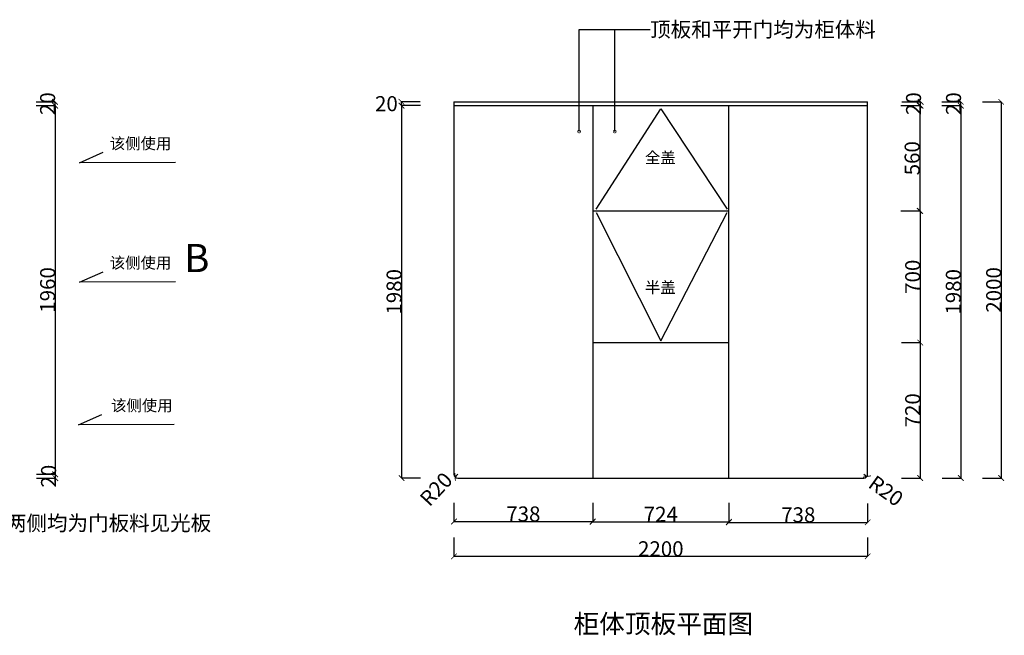
# Model space of a CAD drawing. Units: inches. Extents: x 78235 to 87923, y 18368 to 24997.
# Drawn here: x 82115 to 87351, y 21579 to 24851 of the extents above; entities that cross this region are included whole.
import ezdxf

# ---------------------------------------------------------------- set-up
doc = ezdxf.new("R2010")
doc.units = ezdxf.units.IN
doc.header["$MEASUREMENT"] = 0
doc.styles.add('ROMANC', font='simhei.ttf')
doc.linetypes.add('{ -E- }', pattern='A,48,-9,["E",Standard,S=1.8,R=0,X=-0.6,Y=-0.84],-9', length=66)
doc.dimstyles.get("Standard").update_dxf_attribs({"dimtxt": 100, "dimasz": 30, "dimexe": 0, "dimexo": 100, "dimtad": 1, "dimdec": 0, "dimzin": 0, "dimdsep": 46, "dimtxsty": 'ROMANC', "dimblk": 'ARCHTICK', "dimcen": 2.5, "dimclrd": 4, "dimclre": 4, "dimclrt": 51, "dimadec": 0, "dimazin": 0, "dimtfac": 1, "dimtdec": 0, "dimtofl": 0, "dimtmove": 0, "dimatfit": 2, "dimldrblk": 'DOTSMALL', "dimfxl": 1, "dimtolj": 1, "dimtzin": 0, "dimlwd": -1, "dimarcsym": 0})

# ---------------------------------------------------------------- blocks, each defined once
blk = doc.blocks.new('_ArchTick')
at = {"color": 0, "const_width": 0.15}
blk.add_lwpolyline([(-0.5, -0.5), (0.5, 0.5)], dxfattribs=at)
blk = doc.blocks.new('*D24')
at = {"color": 4, "lineweight": -2, "transparency": 16777216}
for p, q in [((84424.4, 22098.4), (84424.4, 21998.4)), ((86624.4, 22098.4), (86624.4, 21998.4))]:
    blk.add_line(p, q, dxfattribs=at)
at = {"color": 4, "transparency": 16777216}
blk.add_line((84424.4, 21998.4), (86624.4, 21998.4), dxfattribs=at)
at = {"layer": 'Defpoints', "color": 0, "transparency": 16777216}
for p in [(84424.4, 22326.4), (86624.4, 22326.4), (86624.4, 21998.4)]:
    blk.add_point(p, dxfattribs=at)
at = {"color": 4, "transparency": 16777216, "xscale": 30, "yscale": 30, "zscale": 30, "rotation": 180}
blk.add_blockref('_ArchTick', (84424.4, 21998.4), dxfattribs=at)
at = {"color": 4, "transparency": 16777216, "xscale": 30, "yscale": 30, "zscale": 30}
blk.add_blockref('_ArchTick', (86624.4, 21998.4), dxfattribs=at)
at = {"color": 51, "transparency": 16777216, "insert": (85524.4, 22038.4), "char_height": 80, "attachment_point": 5}
blk.add_mtext('\\A1;2200', dxfattribs=at)
blk = doc.blocks.new('_DotSmall')
at = {"color": 0, "linetype": 'ByBlock', "const_width": 0.5}
blk.add_lwpolyline([(-0.0625, 0, 1), (0.0625, 0, 1)], format="xyb", close=True, dxfattribs=at)
blk = doc.blocks.new('*D25')
at = {"color": 4, "lineweight": -2, "transparency": 16777216}
for p, q in [((84424.4, 22283.5), (84424.4, 22183.5)), ((85162.4, 22283.5), (85162.4, 22183.5))]:
    blk.add_line(p, q, dxfattribs=at)
at = {"color": 4, "transparency": 16777216}
blk.add_line((84424.4, 22183.5), (85162.4, 22183.5), dxfattribs=at)
at = {"layer": 'Defpoints', "color": 0, "transparency": 16777216}
for p in [(84424.4, 22414.4), (85162.4, 22414.4), (85162.4, 22183.5)]:
    blk.add_point(p, dxfattribs=at)
at = {"color": 4, "transparency": 16777216, "xscale": 30, "yscale": 30, "zscale": 30, "rotation": 180}
blk.add_blockref('_ArchTick', (84424.4, 22183.5), dxfattribs=at)
at = {"color": 4, "transparency": 16777216, "xscale": 30, "yscale": 30, "zscale": 30}
blk.add_blockref('_ArchTick', (85162.4, 22183.5), dxfattribs=at)
at = {"color": 51, "transparency": 16777216, "insert": (84793.4, 22223.5), "char_height": 80, "attachment_point": 5}
blk.add_mtext('\\A1;738', dxfattribs=at)
blk = doc.blocks.new('*D26')
at = {"color": 4, "lineweight": -2, "transparency": 16777216}
for p, q in [((85162.4, 22282), (85162.4, 22182)), ((85886.4, 22282), (85886.4, 22182))]:
    blk.add_line(p, q, dxfattribs=at)
at = {"color": 4, "transparency": 16777216}
blk.add_line((85162.4, 22182), (85886.4, 22182), dxfattribs=at)
at = {"layer": 'Defpoints', "color": 0, "transparency": 16777216}
for p in [(85162.4, 22414.4), (85886.4, 22414.4), (85886.4, 22182)]:
    blk.add_point(p, dxfattribs=at)
at = {"color": 4, "transparency": 16777216, "xscale": 30, "yscale": 30, "zscale": 30, "rotation": 180}
blk.add_blockref('_ArchTick', (85162.4, 22182), dxfattribs=at)
at = {"color": 4, "transparency": 16777216, "xscale": 30, "yscale": 30, "zscale": 30}
blk.add_blockref('_ArchTick', (85886.4, 22182), dxfattribs=at)
at = {"color": 51, "transparency": 16777216, "insert": (85524.4, 22222), "char_height": 80, "attachment_point": 5}
blk.add_mtext('\\A1;724', dxfattribs=at)
blk = doc.blocks.new('*D27')
at = {"color": 4, "lineweight": -2, "transparency": 16777216}
for p, q in [((85886.4, 22279), (85886.4, 22179)), ((86624.4, 22279), (86624.4, 22179))]:
    blk.add_line(p, q, dxfattribs=at)
at = {"color": 4, "transparency": 16777216}
blk.add_line((85886.4, 22179), (86624.4, 22179), dxfattribs=at)
at = {"layer": 'Defpoints', "color": 0, "transparency": 16777216}
for p in [(85886.4, 22414.4), (86624.4, 22414.4), (86624.4, 22179)]:
    blk.add_point(p, dxfattribs=at)
at = {"color": 4, "transparency": 16777216, "xscale": 30, "yscale": 30, "zscale": 30, "rotation": 180}
blk.add_blockref('_ArchTick', (85886.4, 22179), dxfattribs=at)
at = {"color": 4, "transparency": 16777216, "xscale": 30, "yscale": 30, "zscale": 30}
blk.add_blockref('_ArchTick', (86624.4, 22179), dxfattribs=at)
at = {"color": 51, "transparency": 16777216, "insert": (86255.4, 22219), "char_height": 80, "attachment_point": 5}
blk.add_mtext('\\A1;738', dxfattribs=at)
blk = doc.blocks.new('*D28')
at = {"color": 4, "lineweight": -2, "transparency": 16777216}
for p, q in [((84246, 24394.4), (84146, 24394.4)), ((84246, 22414.4), (84146, 22414.4))]:
    blk.add_line(p, q, dxfattribs=at)
at = {"color": 4, "transparency": 16777216}
blk.add_line((84146, 24394.4), (84146, 22414.4), dxfattribs=at)
at = {"layer": 'Defpoints', "color": 0, "transparency": 16777216}
for p in [(84424.4, 24394.4), (84146, 22414.4), (84424.4, 22414.4)]:
    blk.add_point(p, dxfattribs=at)
at = {"color": 4, "transparency": 16777216, "xscale": 30, "yscale": 30, "zscale": 30}
for p, rotation in [((84146, 24394.4), 90), ((84146, 22414.4), 270)]:
    blk.add_blockref('_ArchTick', p, dxfattribs=dict(at, rotation=rotation))
at = {"color": 51, "transparency": 16777216, "insert": (84106, 23404.4), "char_height": 80, "attachment_point": 5, "rotation": 90}
blk.add_mtext('\\A1;1980', dxfattribs=at)
blk = doc.blocks.new('*D29')
at = {"color": 4, "lineweight": -2, "transparency": 16777216}
for p, q in [((84245, 24414.4), (84145, 24414.4)), ((84245, 24394.4), (84145, 24394.4))]:
    blk.add_line(p, q, dxfattribs=at)
at = {"color": 4, "transparency": 16777216}
blk.add_line((84145, 24394.4), (84145, 24414.4), dxfattribs=at)
at = {"layer": 'Defpoints', "color": 0, "transparency": 16777216}
for p in [(84145, 24414.4), (84424.4, 24414.4), (84424.4, 24394.4)]:
    blk.add_point(p, dxfattribs=at)
at = {"color": 4, "transparency": 16777216, "xscale": 30, "yscale": 30, "zscale": 30}
for p, rotation in [((84145, 24414.4), 90), ((84145, 24394.4), 270)]:
    blk.add_blockref('_ArchTick', p, dxfattribs=dict(at, rotation=rotation))
at = {"color": 51, "transparency": 16777216, "insert": (84065, 24404.4), "char_height": 80, "attachment_point": 5}
blk.add_mtext('\\A1;20', dxfattribs=at)
blk = doc.blocks.new('*D30')
at = {"color": 4, "lineweight": -2, "transparency": 16777216}
for p, q in [((87020, 24394.4), (87120, 24394.4)), ((87020, 22414.4), (87120, 22414.4))]:
    blk.add_line(p, q, dxfattribs=at)
at = {"color": 4, "transparency": 16777216}
blk.add_line((87120, 24394.4), (87120, 22414.4), dxfattribs=at)
at = {"layer": 'Defpoints', "color": 0, "transparency": 16777216}
for p in [(86739.9, 24394.4), (86739.9, 22414.4), (87120, 22414.4)]:
    blk.add_point(p, dxfattribs=at)
at = {"color": 4, "transparency": 16777216, "xscale": 30, "yscale": 30, "zscale": 30}
for p, rotation in [((87120, 24394.4), 90), ((87120, 22414.4), 270)]:
    blk.add_blockref('_ArchTick', p, dxfattribs=dict(at, rotation=rotation))
at = {"color": 51, "transparency": 16777216, "insert": (87080, 23404.4), "char_height": 80, "attachment_point": 5, "rotation": 90}
blk.add_mtext('\\A1;1980', dxfattribs=at)
blk = doc.blocks.new('*D31')
at = {"color": 4, "lineweight": -2, "transparency": 16777216}
for p, q in [((87019.5, 24414.4), (87119.5, 24414.4)), ((87019.5, 24394.4), (87119.5, 24394.4))]:
    blk.add_line(p, q, dxfattribs=at)
at = {"color": 4, "transparency": 16777216}
blk.add_line((87119.5, 24394.4), (87119.5, 24414.4), dxfattribs=at)
at = {"layer": 'Defpoints', "color": 0, "transparency": 16777216}
for p in [(86739.9, 24414.4), (87119.5, 24414.4), (86739.9, 24394.4)]:
    blk.add_point(p, dxfattribs=at)
at = {"color": 4, "transparency": 16777216, "xscale": 30, "yscale": 30, "zscale": 30}
for p, rotation in [((87119.5, 24414.4), 90), ((87119.5, 24394.4), 270)]:
    blk.add_blockref('_ArchTick', p, dxfattribs=dict(at, rotation=rotation))
at = {"color": 51, "transparency": 16777216, "insert": (87081, 24404.4), "char_height": 80, "attachment_point": 5, "rotation": 90}
blk.add_mtext('\\A1;20', dxfattribs=at)
blk = doc.blocks.new('*D32')
at = {"color": 4, "lineweight": -2, "transparency": 16777216}
for p, q in [((86801, 24394.4), (86901, 24394.4)), ((86801, 23834.4), (86901, 23834.4))]:
    blk.add_line(p, q, dxfattribs=at)
at = {"color": 4, "transparency": 16777216}
blk.add_line((86901, 24394.4), (86901, 23834.4), dxfattribs=at)
at = {"layer": 'Defpoints', "color": 0, "transparency": 16777216}
for p in [(85707.9, 24394.4), (85707.9, 23834.4), (86901, 23834.4)]:
    blk.add_point(p, dxfattribs=at)
at = {"color": 4, "transparency": 16777216, "xscale": 30, "yscale": 30, "zscale": 30}
for p, rotation in [((86901, 24394.4), 90), ((86901, 23834.4), 270)]:
    blk.add_blockref('_ArchTick', p, dxfattribs=dict(at, rotation=rotation))
at = {"color": 51, "transparency": 16777216, "insert": (86861, 24114.4), "char_height": 80, "attachment_point": 5, "rotation": 90}
blk.add_mtext('\\A1;560', dxfattribs=at)
blk = doc.blocks.new('*D33')
at = {"color": 4, "lineweight": -2, "transparency": 16777216}
for p, q in [((86806, 24414.4), (86906, 24414.4)), ((86806, 24394.4), (86906, 24394.4))]:
    blk.add_line(p, q, dxfattribs=at)
at = {"color": 4, "transparency": 16777216}
blk.add_line((86906, 24394.4), (86906, 24414.4), dxfattribs=at)
at = {"layer": 'Defpoints', "color": 0, "transparency": 16777216}
for p in [(85707.9, 24414.4), (86906, 24414.4), (85707.9, 24394.4)]:
    blk.add_point(p, dxfattribs=at)
at = {"color": 4, "transparency": 16777216, "xscale": 30, "yscale": 30, "zscale": 30}
for p, rotation in [((86906, 24414.4), 90), ((86906, 24394.4), 270)]:
    blk.add_blockref('_ArchTick', p, dxfattribs=dict(at, rotation=rotation))
at = {"color": 51, "transparency": 16777216, "insert": (86868.5, 24404.4), "char_height": 80, "attachment_point": 5, "rotation": 90}
blk.add_mtext('\\A1;20', dxfattribs=at)
blk = doc.blocks.new('*D34')
at = {"color": 4, "lineweight": -2, "transparency": 16777216}
for p, q in [((86804, 23834.4), (86904, 23834.4)), ((86804, 23134.4), (86904, 23134.4))]:
    blk.add_line(p, q, dxfattribs=at)
at = {"color": 4, "transparency": 16777216}
blk.add_line((86904, 23834.4), (86904, 23134.4), dxfattribs=at)
at = {"layer": 'Defpoints', "color": 0, "transparency": 16777216}
for p in [(85461, 23834.4), (85461, 23134.4), (86904, 23134.4)]:
    blk.add_point(p, dxfattribs=at)
at = {"color": 4, "transparency": 16777216, "xscale": 30, "yscale": 30, "zscale": 30}
for p, rotation in [((86904, 23834.4), 90), ((86904, 23134.4), 270)]:
    blk.add_blockref('_ArchTick', p, dxfattribs=dict(at, rotation=rotation))
at = {"color": 51, "transparency": 16777216, "insert": (86864, 23484.4), "char_height": 80, "attachment_point": 5, "rotation": 90}
blk.add_mtext('\\A1;700', dxfattribs=at)
blk = doc.blocks.new('*D35')
at = {"color": 4, "lineweight": -2, "transparency": 16777216}
for p, q in [((86804, 23134.4), (86904, 23134.4)), ((86804, 22414.4), (86904, 22414.4))]:
    blk.add_line(p, q, dxfattribs=at)
at = {"color": 4, "transparency": 16777216}
blk.add_line((86904, 23134.4), (86904, 22414.4), dxfattribs=at)
at = {"layer": 'Defpoints', "color": 0, "transparency": 16777216}
for p in [(85707.9, 23134.4), (85707.9, 22414.4), (86904, 22414.4)]:
    blk.add_point(p, dxfattribs=at)
at = {"color": 4, "transparency": 16777216, "xscale": 30, "yscale": 30, "zscale": 30}
for p, rotation in [((86904, 23134.4), 90), ((86904, 22414.4), 270)]:
    blk.add_blockref('_ArchTick', p, dxfattribs=dict(at, rotation=rotation))
at = {"color": 51, "transparency": 16777216, "insert": (86864, 22774.4), "char_height": 80, "attachment_point": 5, "rotation": 90}
blk.add_mtext('\\A1;720', dxfattribs=at)
blk = doc.blocks.new('*D36')
at = {"color": 4, "lineweight": -2, "transparency": 16777216}
for p, q in [((87234.5, 24414.4), (87334.5, 24414.4)), ((87234.5, 22414.4), (87334.5, 22414.4))]:
    blk.add_line(p, q, dxfattribs=at)
at = {"color": 4, "transparency": 16777216}
blk.add_line((87334.5, 24414.4), (87334.5, 22414.4), dxfattribs=at)
at = {"layer": 'Defpoints', "color": 0, "transparency": 16777216}
for p in [(86152, 24414.4), (86152, 22414.4), (87334.5, 22414.4)]:
    blk.add_point(p, dxfattribs=at)
at = {"color": 4, "transparency": 16777216, "xscale": 30, "yscale": 30, "zscale": 30}
for p, rotation in [((87334.5, 24414.4), 90), ((87334.5, 22414.4), 270)]:
    blk.add_blockref('_ArchTick', p, dxfattribs=dict(at, rotation=rotation))
at = {"color": 51, "transparency": 16777216, "insert": (87294.5, 23414.4), "char_height": 80, "attachment_point": 5, "rotation": 90}
blk.add_mtext('\\A1;2000', dxfattribs=at)
blk = doc.blocks.new('*D40')
at = {"color": 4, "lineweight": -2, "transparency": 16777216}
for p, q in [((82203.6, 24394.4), (82303.6, 24394.4)), ((82203.6, 22434.4), (82303.6, 22434.4))]:
    blk.add_line(p, q, dxfattribs=at)
at = {"color": 4, "transparency": 16777216}
blk.add_line((82303.6, 24394.4), (82303.6, 22434.4), dxfattribs=at)
at = {"layer": 'Defpoints', "color": 0, "transparency": 16777216}
for p in [(81357.1, 24394.4), (81357.1, 22434.4), (82303.6, 22434.4)]:
    blk.add_point(p, dxfattribs=at)
at = {"color": 4, "transparency": 16777216, "xscale": 30, "yscale": 30, "zscale": 30}
for p, rotation in [((82303.6, 24394.4), 90), ((82303.6, 22434.4), 270)]:
    blk.add_blockref('_ArchTick', p, dxfattribs=dict(at, rotation=rotation))
at = {"color": 51, "transparency": 16777216, "insert": (82263.6, 23414.4), "char_height": 80, "attachment_point": 5, "rotation": 90}
blk.add_mtext('\\A1;1960', dxfattribs=at)
blk = doc.blocks.new('*D38')
at = {"color": 4, "lineweight": -2, "transparency": 16777216}
for p, q in [((82203, 24414.4), (82303, 24414.4)), ((82203, 24394.4), (82303, 24394.4))]:
    blk.add_line(p, q, dxfattribs=at)
at = {"color": 4, "transparency": 16777216}
blk.add_line((82303, 24394.4), (82303, 24414.4), dxfattribs=at)
at = {"layer": 'Defpoints', "color": 0, "transparency": 16777216}
for p in [(81581.5, 24414.4), (82303, 24414.4), (81581.5, 24394.4)]:
    blk.add_point(p, dxfattribs=at)
at = {"color": 4, "transparency": 16777216, "xscale": 30, "yscale": 30, "zscale": 30}
for p, rotation in [((82303, 24414.4), 90), ((82303, 24394.4), 270)]:
    blk.add_blockref('_ArchTick', p, dxfattribs=dict(at, rotation=rotation))
at = {"color": 51, "transparency": 16777216, "insert": (82263.5, 24404.4), "char_height": 80, "attachment_point": 5, "rotation": 90}
blk.add_mtext('\\A1;20', dxfattribs=at)
blk = doc.blocks.new('*D39')
at = {"color": 4, "lineweight": -2, "transparency": 16777216}
for p, q in [((82204.5, 22434.4), (82304.5, 22434.4)), ((82204.5, 22414.4), (82304.5, 22414.4))]:
    blk.add_line(p, q, dxfattribs=at)
at = {"color": 4, "transparency": 16777216}
blk.add_line((82304.5, 22434.4), (82304.5, 22414.4), dxfattribs=at)
at = {"layer": 'Defpoints', "color": 0, "transparency": 16777216}
for p in [(81589, 22434.4), (81589, 22414.4), (82304.5, 22414.4)]:
    blk.add_point(p, dxfattribs=at)
at = {"color": 4, "transparency": 16777216, "xscale": 30, "yscale": 30, "zscale": 30}
for p, rotation in [((82304.5, 22434.4), 90), ((82304.5, 22414.4), 270)]:
    blk.add_blockref('_ArchTick', p, dxfattribs=dict(at, rotation=rotation))
at = {"color": 51, "transparency": 16777216, "insert": (82268.5, 22424.4), "char_height": 80, "attachment_point": 5, "rotation": 90}
blk.add_mtext('\\A1;20', dxfattribs=at)
blk = doc.blocks.new('*D45')
at = {"color": 4, "transparency": 16777216}
blk.add_line((84444.4, 22434.4), (84430.8, 22419.7), dxfattribs=at)
at = {"layer": 'Defpoints', "color": 0, "transparency": 16777216}
for p in [(84430.8, 22419.7), (84444.4, 22434.4)]:
    blk.add_point(p, dxfattribs=at)
at = {"color": 4, "transparency": 16777216, "xscale": 30, "yscale": 30, "zscale": 30, "rotation": 227.3113571002688}
blk.add_blockref('_ArchTick', (84430.8, 22419.7), dxfattribs=at)
at = {"color": 51, "transparency": 16777216, "insert": (84329.5, 22355.5), "char_height": 80, "attachment_point": 5, "rotation": 47.3114}
blk.add_mtext('\\A1;R20', dxfattribs=at)
blk = doc.blocks.new('*D46')
at = {"color": 4, "transparency": 16777216}
blk.add_line((86604.4, 22434.4), (86620.7, 22422.7), dxfattribs=at)
at = {"layer": 'Defpoints', "color": 0, "transparency": 16777216}
for p in [(86604.4, 22434.4), (86620.7, 22422.7)]:
    blk.add_point(p, dxfattribs=at)
at = {"color": 4, "transparency": 16777216, "xscale": 30, "yscale": 30, "zscale": 30, "rotation": 324.4127172122732}
blk.add_blockref('_ArchTick', (86620.7, 22422.7), dxfattribs=at)
at = {"color": 51, "transparency": 16777216, "insert": (86722, 22346.5), "char_height": 80, "attachment_point": 5, "rotation": 324.4127}
blk.add_mtext('\\A1;R20', dxfattribs=at)

msp = doc.modelspace()

# ---------------------------------------------------------------- linework, layer by layer
for p, q in [((84424.4, 24414.4), (86624.4, 24414.4)), ((84424.4, 24394.4), (86624.4, 24394.4))]:
    msp.add_line(p, q)
at = {"color": 0}
for p, q in [((84424.4, 24414.4), (84424.4, 22434.4)), ((86624.4, 22434.4), (86624.4, 24414.4)), ((85162.4, 24394.4), (85162.4, 22414.4)), ((85886.4, 22414.4), (85886.4, 24394.4)), ((82433.9, 24089.4), (82559.4, 24145.9)), ((82943.9, 24091.9), (82433.9, 24089.4)), ((85162.4, 23834.4), (85886.4, 23834.4)), ((82433.9, 23454.9), (82559.4, 23511.4)), ((82943.9, 23457.4), (82433.9, 23454.9)), ((85162.4, 23134.4), (85886.4, 23134.4)), ((82426.9, 22696.6), (82552.4, 22753.1)), ((82936.9, 22699.1), (82426.9, 22696.6)), ((84444.4, 22414.4), (86604.4, 22414.4))]:
    msp.add_line(p, q, dxfattribs=at)
at = {"color": 2, "linetype": '{ -E- }'}
for p, q in [((85180.4, 23843.4), (85524.4, 24376.4)), ((85524.4, 24376.4), (85877.4, 23843.4)), ((85180.4, 23825.4), (85524.4, 23143.4)), ((85524.4, 23143.4), (85877.4, 23825.4))]:
    msp.add_line(p, q, dxfattribs=at)
at = {"color": 0}
for centre, start, end in [((84444.4, 22434.4), 180, 270), ((86604.4, 22434.4), 270, 0)]:
    msp.add_arc(centre, 20, start, end, dxfattribs=at)

# ---------------------------------------------------------------- texts
at = {"color": 51, "char_height": 80, "attachment_point": 1}
for s, insert, width in [('顶板和平开门均为柜体料', (85467.5, 24839), 1788.032), ('两侧均为门板料见光板', (82042, 22215), 570.75)]:
    msp.add_mtext(s, dxfattribs=dict(at, insert=insert, width=width))
at = {"char_height": 60, "attachment_point": 1}
for s, insert in [('该侧使用', (82593.9, 24222.9)), ('全盖', (85440, 24147.4)), ('该侧使用', (82593.9, 23588.4)), ('半盖', (85440, 23457.9)), ('该侧使用', (82600.9, 22830.1))]:
    msp.add_mtext_dynamic_manual_height_columns(s, width=1675.781, gutter_width=250, heights=[100.6], dxfattribs=dict(at, insert=insert))
at = {"lineweight": 5, "attachment_point": 1}
for s, insert, char_height in [('B', (82989.5, 23659), 150), ('柜体顶板平面图', (85060.4, 21689.8), 100)]:
    msp.add_mtext_dynamic_manual_height_columns(s, width=2341.995, gutter_width=250, heights=[0], dxfattribs=dict(at, insert=insert, char_height=char_height))

# ---------------------------------------------------------------- dimensions: what is measured, and where the dimension line sits
at = {"color": 0}
for base, p1, p2, picture, middle in [((82303, 24414.4), (81581.5, 24394.4), (81581.5, 24414.4), '*D38', (82263.5, 24404.4)), ((86906, 24414.4), (85707.9, 24394.4), (85707.9, 24414.4), '*D33', (86868.5, 24404.4)), ((87119.5, 24414.4), (86739.9, 24394.4), (86739.9, 24414.4), '*D31', (87081, 24404.4)), ((82304.5, 22414.4), (81589, 22434.4), (81589, 22414.4), '*D39', (82268.5, 22424.4))]:
    dim = msp.add_linear_dim(base=base, p1=p1, p2=p2, angle=90, dimstyle='Standard', override={"dimtxt": 80, "dimgap": 0, "dimtoh": 1, "dimtxsty": 'Standard', "dimtmove": 2, "dimfxl": 100, "dimfxlon": 1}, dxfattribs=at)
    dim.commit()
    dim.dimension.update_dxf_attribs({"geometry": picture, "text_midpoint": middle, "dimtype": 128})
for base, p1, p2, picture, middle in [((84145, 24414.4), (84424.4, 24394.4), (84424.4, 24414.4), '*D29', (84065, 24404.4)), ((82303.6, 22434.4), (81357.1, 24394.4), (81357.1, 22434.4), '*D40', (82263.6, 23414.4)), ((84146, 22414.4), (84424.4, 24394.4), (84424.4, 22414.4), '*D28', (84106, 23404.4)), ((86901, 23834.4), (85707.9, 24394.4), (85707.9, 23834.4), '*D32', (86861, 24114.4)), ((87334.5, 22414.4), (86152, 24414.4), (86152, 22414.4), '*D36', (87294.5, 23414.4)), ((87120, 22414.4), (86739.9, 24394.4), (86739.9, 22414.4), '*D30', (87080, 23404.4)), ((86904, 23134.4), (85461, 23834.4), (85461, 23134.4), '*D34', (86864, 23484.4)), ((86904, 22414.4), (85707.9, 23134.4), (85707.9, 22414.4), '*D35', (86864, 22774.4))]:
    dim = msp.add_linear_dim(base=base, p1=p1, p2=p2, angle=90, dimstyle='Standard', override={"dimtxt": 80, "dimgap": 0, "dimtoh": 1, "dimtxsty": 'Standard', "dimtmove": 2, "dimfxl": 100, "dimfxlon": 1}, dxfattribs=at)
    dim.commit()
    dim.dimension.update_dxf_attribs({"geometry": picture, "text_midpoint": middle})
for center, mpoint, picture, middle in [((84444.4, 22434.4), (84430.8, 22419.7), '*D45', (84329.5, 22355.5)), ((86604.4, 22434.4), (86620.7, 22422.7), '*D46', (86722, 22346.5))]:
    dim = msp.add_radius_dim(center=center, mpoint=mpoint, dimstyle='Standard', override={"dimtxt": 80, "dimgap": 0, "dimtoh": 1, "dimtxsty": 'Standard', "dimtmove": 2, "dimfxl": 100, "dimfxlon": 1}, dxfattribs=at)
    dim.commit()
    dim.dimension.update_dxf_attribs({"geometry": picture, "text_midpoint": middle, "dimtype": 132})
for base, p1, p2, picture, middle in [((85162.4, 22183.5), (84424.4, 22414.4), (85162.4, 22414.4), '*D25', (84793.4, 22223.5)), ((85886.4, 22182), (85162.4, 22414.4), (85886.4, 22414.4), '*D26', (85524.4, 22222)), ((86624.4, 22179), (85886.4, 22414.4), (86624.4, 22414.4), '*D27', (86255.4, 22219)), ((86624.4, 21998.4), (84424.4, 22326.4), (86624.4, 22326.4), '*D24', (85524.4, 22038.4))]:
    dim = msp.add_linear_dim(base=base, p1=p1, p2=p2, dimstyle='Standard', override={"dimtxt": 80, "dimgap": 0, "dimtoh": 1, "dimtxsty": 'Standard', "dimtmove": 2, "dimfxl": 100, "dimfxlon": 1}, dxfattribs=at)
    dim.commit()
    dim.dimension.update_dxf_attribs({"geometry": picture, "text_midpoint": middle})

# ---------------------------------------------------------------- leaders
msp.add_leader([(85090, 24256.5), (85090, 24799), (85278, 24799)], dimstyle='Standard', override={"dimtxt": 80, "dimgap": 0, "dimtad": 0, "dimtoh": 1, "dimtxsty": 'Standard', "dimtmove": 2, "dimfxl": 100, "dimfxlon": 1}, dxfattribs=at)
at = {"color": 0, "annotation_type": 0, "has_hookline": 1, "hookline_direction": 0}
for points, text_width in [([(85279.5, 24256.5), (85279.5, 24799), (85467.5, 24799)], 1243.1), ([(81780, 22421.5), (81951.5, 22175), (82042, 22175)], 558.7)]:
    msp.add_leader(points, dimstyle='Standard', override={"dimtxt": 80, "dimgap": 0, "dimtad": 0, "dimtoh": 1, "dimtxsty": 'Standard', "dimtmove": 2, "dimfxl": 100, "dimfxlon": 1}, dxfattribs=dict(at, text_width=text_width))

doc.saveas('drawing.dxf')
